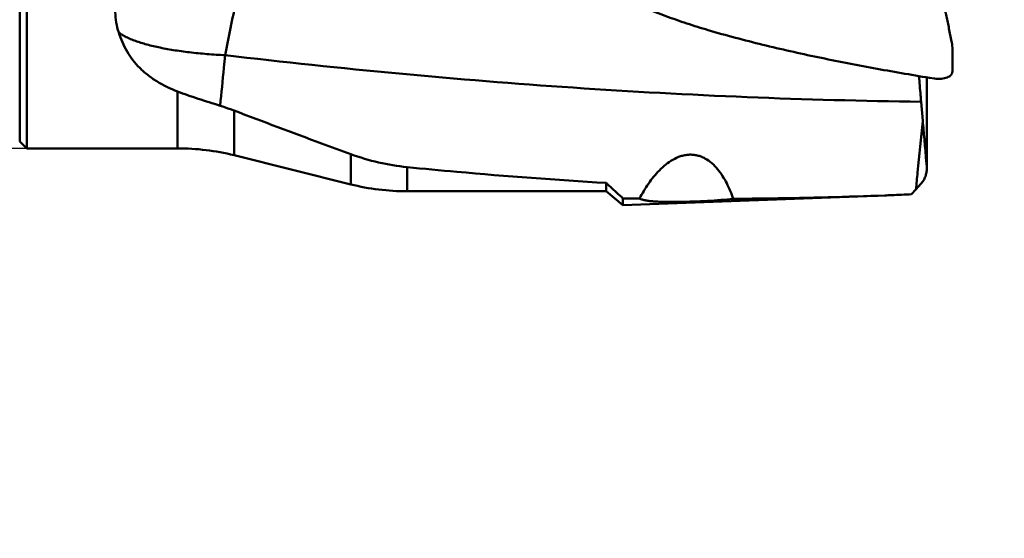
# Model space of a CAD drawing. Units: millimetres. Extents: x -57 to 92, y -31 to 105.
# Drawn here: x 0 to 42, y -31 to -9 of the extents above; entities that cross this region are included whole.
import ezdxf

# ---------------------------------------------------------------- set-up
doc = ezdxf.new("R2010")
doc.units = ezdxf.units.MM
for name, color, linetype, lineweight in [('1', 4, 'Continuous', 50), ('2', 7, 'Continuous', 25), ('sk2', 7, 'Continuous', 25)]:
    doc.layers.add(name, color=color, linetype=linetype, lineweight=lineweight)
doc.styles.add('simplex', font='txt.shx', dxfattribs={"height": 3.5})
doc.dimstyles.new('\\M+18352\\M+18373\\M+1815B - ISO-25', dxfattribs={"dimscale": 0, "dimtxt": 3.5, "dimasz": 3.5, "dimexe": 1.5, "dimexo": 0, "dimgap": 2.3, "dimtad": 1, "dimdsep": 46, "dimtxsty": 'simplex', "dimcen": 0.09, "dimclrd": 256, "dimclre": 256, "dimclrt": 256, "dimadec": 0, "dimazin": 0, "dimtfac": 1, "dimtofl": 0, "dimtmove": 0, "dimatfit": 3, "dimfxl": 1, "dimtolj": 1, "dimlwd": -1, "dimlwe": -1, "dimarcsym": 0})

# ---------------------------------------------------------------- blocks, each defined once
blk = doc.blocks.new('*D9')
at = {"layer": 'DEFPOINTS', "color": 0}
for p in [(0.3, 14.25), (-47.399, -14.25), (0.3, -14.25)]:
    blk.add_point(p, dxfattribs=at)
at = {"layer": 'sk2'}
for p, q in [((0.3, 14.25), (-48.899, 14.25)), ((-47.399, 10.75), (-47.399, -10.75)), ((0.3, -14.25), (-48.899, -14.25))]:
    blk.add_line(p, q, dxfattribs=at)
for points in [[(-46.815, 10.75), (-47.982, 10.75), (-47.399, 14.25)], [(-47.982, -10.75), (-46.815, -10.75), (-47.399, -14.25)]]:
    blk.add_solid(points, dxfattribs=at)
at = {"layer": 'sk2', "insert": (-51.449, 0), "char_height": 3.5, "attachment_point": 5, "rotation": 90, "style": 'simplex'}
blk.add_mtext('\\A1;%%c28.5 [%%c1.122"]', dxfattribs=at)
blk = doc.blocks.new('*D11')
at = {"layer": '2'}
for p, q in [((39.2, 17.385), (73.654, 17.385)), ((72.154, 13.885), (72.154, -17.54))]:
    blk.add_line(p, q, dxfattribs=at)
blk.add_solid([(71.57, 13.885), (72.737, 13.885), (72.154, 17.385)], dxfattribs=at)
at = {"layer": 'DEFPOINTS', "color": 0}
for p in [(39.2, 17.385), (39.2, -17.54), (72.154, -17.54)]:
    blk.add_point(p, dxfattribs=at)
at = {"layer": '2', "insert": (68.104, -11.168), "char_height": 3.5, "attachment_point": 5, "rotation": 90, "style": 'simplex'}
blk.add_mtext('\\A1;%%c34.925 [%%C1.375"]', dxfattribs=at)
blk = doc.blocks.new('_None')

msp = doc.modelspace()

# ---------------------------------------------------------------- linework, layer by layer
at = {"layer": '1'}
for p, q in [((0, 13.95), (0, -13.95)), ((0.3, 14.25), (0.3, -14.25)), ((39.847, -9.0513), (39.8442, -9.0367)), ((39.8497, -9.066), (39.847, -9.0513)), ((39.9707, -9.6698), (39.8548, -9.1093)), ((39.9875, -9.7666), (40, -10.0276)), ((40, -10.0276), (40, -10.9532)), ((38.9024, -15.0241), (38.9024, -11.2083)), ((38.9063, -15.0051), (38.9063, -11.209)), ((39.0152, -11.227), (39.2392, -11.2566)), ((6.7722, -14.25), (6.7722, -11.8126)), ((9.1914, -12.6291), (9.1914, -14.547)), ((38.7315, -13.0736), (38.6605, -12.2531)), ((0, -13.95), (0.3, -14.25)), ((0.3, -14.25), (6.7722, -14.25)), ((9.1914, -14.547), (14.1969, -15.7951)), ((14.1969, -15.7951), (14.1969, -14.4986)), ((38.8686, -14.6403), (38.8686, -14.6394)), ((38.9024, -15.0241), (38.8686, -14.6403)), ((16.6161, -15.057), (16.6161, -16.0921)), ((25.1529, -16.0921), (25.1529, -15.7332)), ((38.2536, -16.2226), (38.4387, -16.015)), ((38.4387, -16.015), (38.6528, -15.775)), ((16.6161, -16.0921), (25.1529, -16.0921)), ((25.1529, -16.0921), (25.8729, -16.6921)), ((37.1078, -16.2688), (25.8729, -16.6921)), ((25.8729, -16.3943), (25.8729, -16.6921))]:
    msp.add_line(p, q, dxfattribs=at)
for centre, start, end in [((6.7722, -24.25), 76, 90), ((16.6161, -6.0921), 256, 270)]:
    msp.add_arc(centre, 10, start, end, dxfattribs=at)
for points, knots in [([(11.0366, -3.135), (11.016, -3.1562), (10.9741, -3.2038), (10.9129, -3.2847), (10.8494, -3.3796), (10.7575, -3.5316), (10.6392, -3.7558), (10.4965, -4.0645), (10.3485, -4.4215), (10.1967, -4.8231), (10.0428, -5.2653), (9.8312, -5.9212), (9.5746, -6.8076), (9.2899, -7.9269), (9.0324, -9.0841), (8.8827, -9.8654), (8.8147, -10.2546)], [0, 0, 0, 0, 0.0118196, 0.0253199, 0.0405231, 0.0574322, 0.0963145, 0.1417425, 0.1933668, 0.2507313, 0.3133148, 0.3805212, 0.5261827, 0.6820763, 0.8421065, 1, 1, 1, 1]), ([(4.1764, -7.477), (4.1446, -7.6318), (4.0989, -7.9407), (4.0868, -8.4025), (4.1324, -8.8504), (4.2017, -9.1388), (4.2457, -9.2782)], [0, 0, 0, 0, 0.2603257, 0.5131125, 0.7591849, 1, 1, 1, 1]), ([(25.9699, -7.8362), (26.1108, -7.9075), (26.3961, -8.0441), (26.9759, -8.2989), (27.7148, -8.5875), (28.6156, -8.8986), (29.2228, -9.0875), (29.5277, -9.1783)], [0, 0, 0, 0, 0.1244712, 0.2491534, 0.4989807, 0.7493053, 1, 1, 1, 1]), ([(39.8442, -9.0367), (39.8283, -8.9531), (39.7915, -8.7837), (39.7127, -8.4559), (39.639, -8.1596), (39.5863, -7.949), (39.5734, -7.8973)], [0, 0, 0, 0, 0.06677615, 0.1360539, 0.26454824, 0.30642107, 0.30642107, 0.30642107, 0.30642107]), ([(8.8147, -10.2546), (8.553, -10.2423), (8.0414, -10.2099), (7.2973, -10.1368), (6.6027, -10.0411), (5.97, -9.9249), (5.4886, -9.8091), (5.1441, -9.706), (4.917, -9.6277), (4.7132, -9.5461), (4.5334, -9.4614), (4.3785, -9.3742), (4.2867, -9.3106), (4.2457, -9.2782)], [0, 0, 0, 0, 0.1664972, 0.3257754, 0.4751304, 0.6120873, 0.7344793, 0.7896549, 0.8405727, 0.887104, 0.9291734, 0.9667754, 1, 1, 1, 1]), ([(4.2457, -9.2782), (4.2907, -9.4211), (4.395, -9.701), (4.5977, -10.0992), (4.8474, -10.4693), (5.1446, -10.8083), (5.4887, -11.114), (6.0163, -11.4819), (6.4617, -11.6943), (6.7722, -11.8126)], [0, 0, 0, 0, 0.1211352, 0.2408441, 0.3603509, 0.4810554, 0.6043546, 0.7314764, 1, 1, 1, 1]), ([(29.5277, -9.1783), (29.9145, -9.2934), (30.6922, -9.5118), (31.8667, -9.811), (33.0479, -10.0873), (34.6303, -10.4301), (36.2205, -10.7403), (37.8158, -11.0257), (38.6152, -11.1609), (39.0152, -11.227)], [0, 0, 0, 0, 0.1246622, 0.249463, 0.3743731, 0.499372, 0.7495752, 0.8747641, 1, 1, 1, 1]), ([(39.9875, -9.7666), (39.9864, -9.7585), (39.9815, -9.7261), (39.9756, -9.6939), (39.9706, -9.6697)], [0, 0, 0, 0, 0.248641, 1, 1, 1, 1]), ([(8.8147, -10.2546), (8.7962, -10.4352), (8.7228, -11.1577), (8.6502, -11.8802), (8.5963, -12.4221)], [0, 0, 0, 0, 0.2500973, 1, 1, 1, 1]), ([(38.6605, -12.2531), (36.1727, -12.2205), (31.1949, -12.0859), (23.7309, -11.6792), (16.2675, -11.0746), (11.2985, -10.5471), (8.8147, -10.2546)], [0, 0, 0, 0, 0.2494251, 0.4991273, 0.7492734, 1, 1, 1, 1]), ([(39.2392, -11.2566), (39.3361, -11.2694), (39.4795, -11.2749), (39.6601, -11.2489), (39.7755, -11.2154), (39.871, -11.1675), (39.9436, -11.1068), (39.99, -11.034), (40, -10.9796), (40, -10.9533)], [0, 0, 0, 0, 0.3235953, 0.4704139, 0.6029822, 0.7197391, 0.821803, 0.9128509, 1, 1, 1, 1]), ([(38.6605, -12.2531), (38.6524, -12.1588), (38.6209, -11.792), (38.5899, -11.4251), (38.5674, -11.1524)], [0, 0, 0, 0, 0.2570461, 1, 1, 1, 1]), ([(6.7722, -11.8126), (6.9153, -11.8672), (7.2086, -11.973), (7.8166, -12.1767), (8.2822, -12.3227), (8.5963, -12.4221)], [0, 0, 0, 0, 0.2389706, 0.4862377, 1, 1, 1, 1]), ([(9.1914, -12.6291), (9.1422, -12.6104), (8.9453, -12.5372), (8.7464, -12.4696), (8.5962, -12.422)], [0, 0, 0, 0, 0.2501823, 1, 1, 1, 1]), ([(14.1969, -14.4986), (13.7802, -14.3461), (12.1088, -13.7309), (10.4415, -13.1042), (9.1914, -12.6291)], [0, 0, 0, 0, 0.2491202, 1, 1, 1, 1]), ([(38.4388, -16.015), (38.4627, -15.7698), (38.5589, -14.7891), (38.657, -13.8087), (38.7314, -13.0736)], [0, 0, 0, 0, 0.2500811, 1, 1, 1, 1]), ([(38.8686, -14.6394), (38.8456, -14.3784), (38.7995, -13.8565), (38.7542, -13.3345), (38.7315, -13.0736)], [0, 0, 0, 0, 0.5000676, 1, 1, 1, 1]), ([(14.1969, -14.4986), (14.5875, -14.6415), (15.3842, -14.88), (16.2049, -15.0162), (16.6161, -15.057)], [0, 0, 0, 0, 0.5015993, 1, 1, 1, 1]), ([(26.5861, -16.4044), (26.7002, -16.1849), (26.8891, -15.8644), (27.1841, -15.4674), (27.4296, -15.1901), (27.7024, -14.9407), (28.0052, -14.7306), (28.2845, -14.6026), (28.5198, -14.5409), (28.7, -14.518), (28.881, -14.5204), (29.0592, -14.5491), (29.2308, -14.603), (29.4473, -14.7048), (29.6916, -14.8804), (29.9393, -15.1413), (30.1487, -15.4342), (30.3262, -15.7481), (30.4774, -16.0761), (30.5635, -16.3013), (30.6034, -16.415)], [0, 0, 0, 0, 0.1274163, 0.1910507, 0.2545753, 0.317936, 0.3810452, 0.4437711, 0.475002, 0.5061026, 0.5370755, 0.5679393, 0.598725, 0.6294685, 0.6908556, 0.752379, 0.8140687, 0.8759142, 0.9378968, 1, 1, 1, 1]), ([(16.6161, -15.057), (17.3271, -15.1275), (20.1692, -15.3953), (23.0166, -15.6071), (25.1529, -15.7331)], [0, 0, 0, 0, 0.2503134, 1, 1, 1, 1]), ([(38.6528, -15.775), (38.6937, -15.7292), (38.7668, -15.6303), (38.847, -15.4656), (38.8955, -15.2909), (38.9063, -15.171), (38.9063, -15.1116)], [0, 0, 0, 0, 0.2538948, 0.5053754, 0.7540267, 1, 1, 1, 1]), ([(25.1529, -15.7331), (25.2128, -15.7884), (25.4525, -16.0091), (25.6926, -16.2294), (25.8729, -16.3943)], [0, 0, 0, 0, 0.2503875, 1, 1, 1, 1]), ([(26.5861, -16.4044), (26.6255, -16.4213), (26.7145, -16.4516), (26.8642, -16.4857), (27.0415, -16.5122), (27.246, -16.5316), (27.4763, -16.5442), (27.8264, -16.5533), (28.3011, -16.5505), (28.8929, -16.5337), (29.4891, -16.5064), (30.0598, -16.4693), (30.4278, -16.4352), (30.6034, -16.415)], [0, 0, 0, 0, 0.0318257, 0.069666, 0.1139946, 0.1649418, 0.222273, 0.2853975, 0.425182, 0.5750138, 0.7253544, 0.8686579, 1, 1, 1, 1]), ([(30.6035, -16.415), (31.1452, -16.4112), (33.3136, -16.3874), (35.4815, -16.3301), (37.1071, -16.2688)], [0, 0, 0, 0, 0.2498324, 1, 1, 1, 1]), ([(37.1078, -16.2688), (37.2033, -16.2652), (37.5852, -16.2505), (37.9671, -16.2349), (38.2536, -16.2226)], [0, 0, 0, 0, 0.2499499, 1, 1, 1, 1])]:
    msp.add_open_spline(points, degree=3, knots=knots, dxfattribs=at)
for points in [[(39.8548, -9.1093), (39.8532, -9.0948), (39.8515, -9.0804), (39.8497, -9.066)], [(38.9063, -15.1116), (38.9063, -15.0824), (38.905, -15.0532), (38.9024, -15.0241)], [(25.8729, -16.3943), (26.1106, -16.3981), (26.3484, -16.4014), (26.5861, -16.4044)]]:
    msp.add_open_spline(points, degree=3, dxfattribs=at)

# ---------------------------------------------------------------- dimensions: what is measured, and where the dimension line sits
at = {"layer": '2'}
dim = msp.add_linear_dim(base=(72.1538, -17.5396), p1=(39.2, 17.3854), p2=(39.2, -17.5396), angle=90, text='%%c<>', dimstyle='\\M+18352\\M+18373\\M+1815B - ISO-25', override={"dimscale": 1, "dimdec": 3, "dimblk2": 'None', "dimsah": 1, "dimse2": 1}, dxfattribs=at)
dim.commit()
dim.dimension.update_dxf_attribs({"geometry": '*D11', "text_midpoint": (72.1538, -11.1678), "dimtype": 160})
at = {"layer": 'sk2'}
dim = msp.add_linear_dim(base=(-47.3987, -14.25), p1=(0.3, 14.25), p2=(0.3, -14.25), angle=90, text='%%c<>', dimstyle='\\M+18352\\M+18373\\M+1815B - ISO-25', override={"dimscale": 1}, dxfattribs=at)
dim.commit()
dim.dimension.update_dxf_attribs({"geometry": '*D9', "text_midpoint": (-47.3987, 0), "dimtype": 160})

doc.saveas('drawing.dxf')
